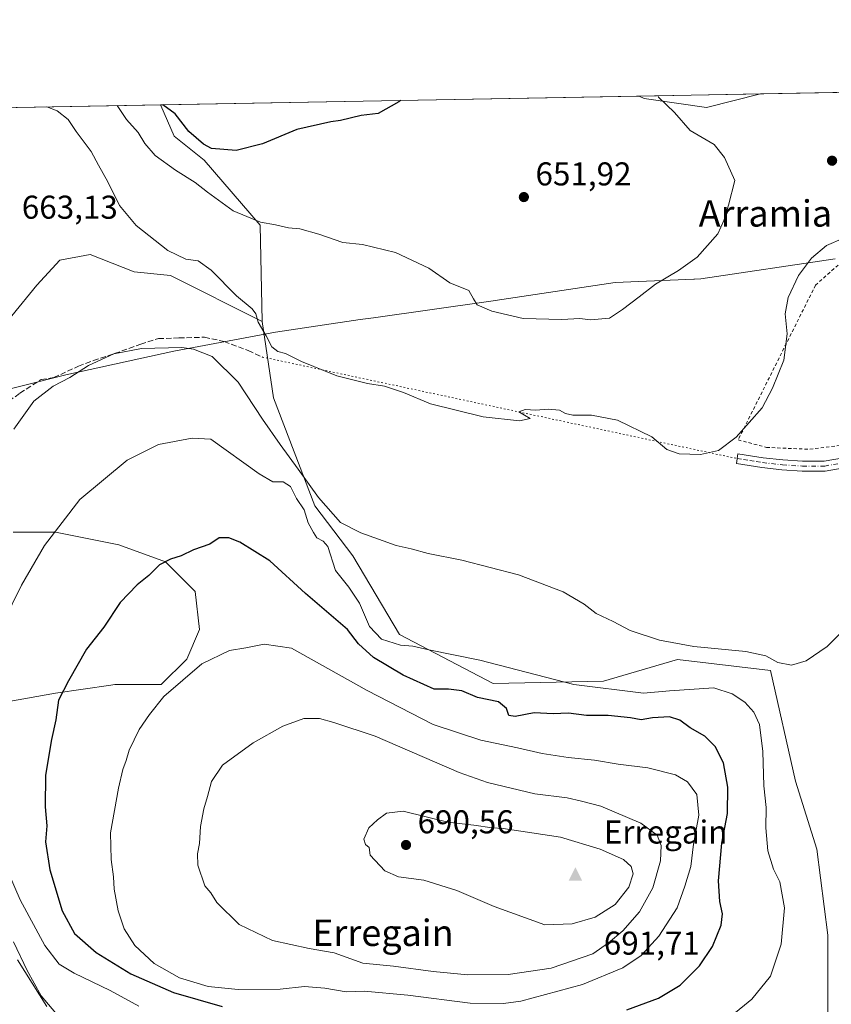
# Model space of a CAD drawing. Units: metres. Extents: x 624086 to 627529, y 4752687 to 4755063.
# Drawn here: x 626032 to 626279, y 4754764 to 4755063 of the extents above; entities that cross this region are included whole.
import ezdxf
from ezdxf.enums import TextEntityAlignment as Align

# ---------------------------------------------------------------- set-up
doc = ezdxf.new("R2010")
doc.units = ezdxf.units.M
doc.header["$MEASUREMENT"] = 0
for name, pattern in [('DGN Style 2', [1.6480167562047852, 0.988810053722871, -0.6592067024819142]), ('DGN Style 3', [2.307223458686699, 1.648016756204785, -0.6592067024819142]), ('DGN Style 4', [2.6384748266838614, 1.318413404963828, -0.6592067024819142, 0.001648016756204785, -0.6592067024819142]), ('DGN Style 5', [1.1536117293433497, 0.4944050268614355, -0.6592067024819142])]:
    doc.linetypes.add(name, pattern=pattern)
for name, color, linetype, lineweight in [('Alambrada', 7, 'DGN Style 2', 0), ('Arbolado forestal CxS', 92, 'Continuous', 0), ('Camino Cxs', 7, 'Continuous', 0), ('Camino eje', 30, 'DGN Style 4', 13), ('Cima', 7, 'Continuous', 0), ('Comarca CxS', 21, 'Continuous', 0), ('Comunidad Autónoma CxS', 142, 'Continuous', 0), ('Cortafuegos CxS', 92, 'Continuous', 0), ('Cota de cima', 7, 'Continuous', 0), ('Curva de nivel maestra', 30, 'Continuous', 30), ('Curva de nivel normal', 30, 'Continuous', 0), ('Entidad de ámbito territorial', 7, 'Continuous', 0), ('Entidad de ámbito territorial CxS', 92, 'Continuous', 0), ('Municipio CxS', 4, 'Continuous', 0), ('Nombre de cima', 7, 'Continuous', 0), ('Pastizal CxS', 92, 'Continuous', 0), ('Prado CxS', 92, 'Continuous', 0), ('Provincia CxS', 1, 'Continuous', 0), ('Punto de cota en terreno', 7, 'Continuous', 0), ('Rótulo de punto de cota en terreno', 7, 'Continuous', 0), ('Senda', 7, 'DGN Style 3', 0), ('Senda virtual', 7, 'DGN Style 5', 0), ('Texto cartográfico', 7, 'Continuous', 0)]:
    doc.layers.add(name, color=color, linetype=linetype, lineweight=lineweight)
doc.styles.add('Style-Arial', font='txt')

# ---------------------------------------------------------------- blocks, each defined once
blk = doc.blocks.new('*U17')
at = {"layer": 'Prado CxS', "color": 92, "linetype": 'Continuous', "lineweight": 0}
for points in [[(626277.5664999997, 4754760.1489, 665.228099999993), (626277.5670999996, 4754785.127699999, 666.587400000004), (626274.3107000003, 4754811.192700001, 668.1398000000045), (626267.7953000005, 4754831.8267, 668.5611999999965), (626260.1961000003, 4754865.4937, 665.4707999999955), (626231.9641000006, 4754868.7533, 665.4679999999935), (626229.5647, 4754868.050899999, 665.6578000000009), (626209.4877000004, 4754862.174900001, 668.4363000000012), (626176.0406999999, 4754861.519500001, 671.1475999999967), (626147.5850999998, 4754876.351100001, 669.2274000000034), (626133.4694999997, 4754900.2433, 666.9893000000011), (626121.8909, 4754915.467300001, 667.2915999999968), (626109.3687000005, 4754948.2115, 662.2255000000005), (626105.8913000004, 4754971.4133, 659.7602000000043), (626105.2861000003, 4755000.654300001, 654.9845999999961), (626088.3044999996, 4755020.360500001, 650.7681000000011), (626079.2247000001, 4755027.6797, 651.008799999996), (626075.1668999996, 4755036.9597, 650.2734999999957), (626075.0417999999, 4755037.1645, 650.250199999995), (626220.3821, 4755039.827400001, 654.247000000003), (626221.8552999999, 4755039.090700001, 654.3761999999988), (626240.7615, 4755036.3893, 656.3733000000066), (626257.2125000004, 4755040.5022, 658.1227000000072), (626573.7723000003, 4755046.302100001, 668.1535000000003)], [(626030.3003000002, 4754907.427300001, 667.5831000000035), (626038.8685, 4754907.427100001, 668.9835000000021), (626043.1524999999, 4754907.427100001, 669.6869000000006), (626062.4293000001, 4754903.570499999, 672.5527000000002), (626076.5663000002, 4754898.430299999, 674.6898999999976), (626085.5621999997, 4754889.4341, 676.584600000002), (626086.8469000002, 4754877.8671, 678.1600000000036), (626082.9907000001, 4754868.871300001, 678.8874999999971), (626075.2792999997, 4754861.161499999, 678.8086000000039), (626061.1432999996, 4754861.161900001, 676.7918999999965), (626060.0005000001, 4754860.9987, 676.6316999999982), (626043.1511000004, 4754858.5911, 674.1095000000059), (626029.0138999998, 4754856.021500001, 671.5663999999961)], [(626031.5822000002, 4754777.627699999, 664.3125), (626040.5777000004, 4754763.490700001, 664.7728999999963)]]:
    blk.add_polyline3d(points, dxfattribs=at)
blk = doc.blocks.new('5CIMA')
at = {"layer": 'Prado CxS', "color": 51, "linetype": 'Continuous', "lineweight": 0}
blk.add_solid([(-0.2046930268283468, -0.1364620178855643), (-1.818989403545857e-16, 0.2729240357711289), (0.204693026828347, -0.1364620178855646)], dxfattribs=at)
blk = doc.blocks.new('5PATER')
at = {"layer": 'Cortafuegos CxS', "linetype": 'Continuous', "lineweight": 0}
h = blk.add_hatch(color=51, dxfattribs=at)
edge = h.paths.add_edge_path()
edge.add_ellipse((0, 0), major_axis=(-0.1095731443231308, -0.1110710700762829), ratio=0.9994222409660322, start_angle=0, end_angle=360)

msp = doc.modelspace()

# ---------------------------------------------------------------- linework, layer by layer
at = {"layer": 'Alambrada', "color": 7, "linetype": 'DGN Style 2', "lineweight": 0}
msp.add_polyline3d([(626328.5565, 4755041.8093, 659.7363000000041), (626323.1700999998, 4755037.450099999, 660.4106999999931), (626289.9401000004, 4755014.530099999, 659.4937000000064), (626296.2401000002, 4755001.350099999, 660.3337000000029), (626289.3601000002, 4754996.200099999, 661.1027000000031), (626273.8901000004, 4754982.450099999, 661.4429999999993), (626250.3901000004, 4754935.470100001, 661.3840000000055), (626258.9901000002, 4754933.170100001, 661.8585000000021), (626272.1700999998, 4754932.600099999, 662.624299999996), (626285.9200999998, 4754934.3201, 663.5703000000067), (626295.0900999998, 4754937.7501, 663.9043999999994), (626333.4801000003, 4754954.940099999, 666.4118000000017), (626364.9901000002, 4754968.690099999, 667.396900000007), (626384.4801000003, 4754973.840100001, 668.760500000004), (626394.7901, 4754972.690099999, 668.3173999999999), (626413.1201, 4754972.690099999, 667.627800000002), (626444.6401000004, 4754972.110099999, 666.7363999999943), (626506.5201000003, 4754972.110099999, 667.626900000003), (626536.8901000004, 4755005.9101, 668.3846000000049), (626473.9539999999, 4755044.473200001, 666.1282000000066)], dxfattribs=at)
at = {"layer": 'Arbolado forestal CxS', "color": 92, "linetype": 'Continuous', "lineweight": 0, "extrusion": (-0.006505362165628133, -0.0001191915443894052, 0.9999788328042098), "elevation": -3989.368677008844, "flags": 128}
msp.add_lwpolyline([(625961.7758998201, 4755034.812777481), (626066.0241072022, 4755036.722777495)], dxfattribs=at)
at = {"layer": 'Arbolado forestal CxS', "color": 92, "linetype": 'Continuous', "lineweight": 0}
for points in [[(625970.7958000004, 4755035.2545, 649.5718000000053), (626075.0417999999, 4755037.1645, 650.250199999995), (626075.1668999996, 4755036.9597, 650.2734999999957), (626079.2247000001, 4755027.6797, 651.008799999996), (626088.3044999996, 4755020.360500001, 650.7681000000011), (626105.2861000003, 4755000.654300001, 654.9845999999961), (626105.8913000004, 4754971.4133, 659.7602000000043), (626078.0645000003, 4754985.335899999, 661.7143999999971), (626067.0494999997, 4754986.496099999, 662.3353000000062), (626053.7156999996, 4754991.7163, 662.7707999999984), (626044.4397, 4754989.976500001, 663.1358999999939), (626037.4824999999, 4754982.435699999, 663.4223000000056), (626029.9461000003, 4754973.155900001, 663.6891000000032)], [(626075.0417999999, 4755037.1646, 650.250199999995), (626075.1668999996, 4755036.9597, 650.2734999999957), (626079.2247000001, 4755027.6797, 651.008799999996), (626088.3044999996, 4755020.360500001, 650.7681000000011), (626105.2861000003, 4755000.654300001, 654.9845999999961), (626105.8913000004, 4754971.4133, 659.7602000000043)], [(626105.8913000004, 4754971.4133, 659.7602000000043), (626078.0645000003, 4754985.335899999, 661.7143999999971), (626067.0494999997, 4754986.496099999, 662.3353000000062), (626053.7156999996, 4754991.7163, 662.7707999999984), (626044.4397, 4754989.976500001, 663.1358999999939), (626037.4824999999, 4754982.435699999, 663.4223000000056), (626029.9461000003, 4754973.155900001, 663.6891000000032), (626021.8299000004, 4754960.974300001, 663.5056000000042), (626015.4524999997, 4754952.274300001, 663.3426000000036), (626002.6971000005, 4754939.512700001, 662.4152999999933), (625987.6237000005, 4754926.7521, 660.9977000000072), (625969.8981, 4754909.998500001, 661.6411999999982)]]:
    msp.add_polyline3d(points, dxfattribs=at)
at = {"layer": 'Camino Cxs', "color": 7, "linetype": 'Continuous', "lineweight": 0}
msp.add_polyline3d([(626283.7301000003, 4754927.200099999, 663.3601999999955), (626276.7901, 4754926.0101, 662.9584000000032), (626269.8400999998, 4754925.9901, 662.4556000000011), (626263.6801000005, 4754926.370100001, 661.9138999999996), (626257.5500999996, 4754927.0801, 661.4039000000049), (626253.7100999998, 4754927.6801, 661.1465000000027), (626249.8701, 4754928.290100001, 660.9642000000022), (626250.3400999998, 4754931.2601, 661.499800000005), (626254.1801000005, 4754930.6601, 661.744399999996), (626257.9600999998, 4754930.0601, 661.6340000000055), (626263.9501, 4754929.370100001, 661.8622999999934), (626269.9301000005, 4754929.0001, 662.3849999999948), (626276.5201000003, 4754929.020099999, 662.9437999999936), (626282.9901000002, 4754930.130100001, 663.3729000000021)], dxfattribs=at)
msp.add_polyline3d([(626283.7301000003, 4754927.200099999, 663.3601999999955), (626276.7901, 4754926.0101, 662.9584000000032), (626269.8400999998, 4754925.9901, 662.4556000000011), (626263.6801000005, 4754926.370100001, 661.9138999999996), (626257.5500999996, 4754927.0801, 661.4039000000049), (626253.7100999998, 4754927.6801, 661.1465000000027), (626249.8701, 4754928.290100001, 660.9642000000022), (626250.3400999998, 4754931.2601, 661.499800000005), (626254.1801000005, 4754930.6601, 661.744399999996), (626257.9600999998, 4754930.0601, 661.6340000000055), (626263.9501, 4754929.370100001, 661.8622999999934), (626269.9301000005, 4754929.0001, 662.3849999999948), (626276.5201000003, 4754929.020099999, 662.9437999999936), (626282.9901000002, 4754930.130100001, 663.3729000000021)], dxfattribs=at)
at = {"layer": 'Camino eje', "color": 30, "linetype": 'DGN Style 4', "lineweight": 13}
msp.add_polyline3d([(626250.1051000003, 4754929.7751, 661.2206000000006), (626252.0251000002, 4754929.470100001, 661.4309999999969), (626253.9451000001, 4754929.170100001, 661.454899999997), (626255.8350999998, 4754928.870100001, 661.4510000000009), (626257.7550999997, 4754928.5701, 661.482799999998), (626263.8151000004, 4754927.870100001, 661.8389000000025), (626269.8850999996, 4754927.495100001, 662.3843999999954), (626276.6551000001, 4754927.515100001, 662.9293999999937), (626283.3601000002, 4754928.665100001, 663.3625999999931)], dxfattribs=at)
at = {"layer": 'Comarca CxS', "color": 21, "linetype": 'Continuous', "lineweight": 0, "flags": 128}
msp.add_lwpolyline([(624533.4392254489, 4755008.919752905), (626484.8103252655, 4755044.672122399), (627486.2400009714, 4755063.019982422), (627514.3697081234, 4753548.572062589), (627527.418639123, 4752846.043369286), (627529.2100009727, 4752749.599982444), (627447.9000401171, 4752748.110278462), (625382.0854, 4752710.262), (625296.5684000005, 4752708.6952), (624128.2500009463, 4752687.289982445)], dxfattribs=at)
at = {"layer": 'Comunidad Autónoma CxS', "color": 142, "linetype": 'Continuous', "lineweight": 0, "flags": 128}
msp.add_lwpolyline([(625296.5684000005, 4752708.6952), (624128.2500009463, 4752687.289982445), (624116.1703651157, 4753355.683015597), (624087.4204852934, 4754946.477609636), (624086.4400009472, 4755000.729982422), (624533.4392254489, 4755008.919752905), (626484.8103252655, 4755044.672122399), (627486.2400009714, 4755063.019982422), (627514.3697081234, 4753548.572062589), (627527.418639123, 4752846.043369286), (627529.2100009727, 4752749.599982444), (627447.9000401171, 4752748.110278462), (625382.0854, 4752710.262)], close=True, dxfattribs=at)
at = {"layer": 'Curva de nivel maestra', "color": 30, "linetype": 'Continuous', "lineweight": 30, "flags": 128}
for points, elevation in [([(626147.8689000001, 4755038.4988), (626147.3399999999, 4755038.0601), (626141.1600000003, 4755034.5101), (626135.9900000002, 4755033.940099999), (626129.6900000004, 4755032.460100001), (626126.7800000003, 4755032.0101), (626116.4600000001, 4755029.700099999), (626105.9699999997, 4755025.3301), (626097.9800000006, 4755023.340100001), (626090.4699999997, 4755023.940099999), (626088.0599999997, 4755025.190099999), (626083.6500000004, 4755029.120100001), (626079.4900000002, 4755034.460100001), (626075.6933000004, 4755037.1764)], 650), ([(626216.5499999998, 4754762.4101), (626226.25, 4754765.950099999), (626232.8099999997, 4754769.9101), (626238.7000000002, 4754775.780099999), (626242.5999999996, 4754781.700099999), (626245.2400000002, 4754788.1501), (626245.6600000003, 4754791.550100001), (626244.7800000003, 4754795.340100001), (626244.4299999997, 4754801.550100001), (626245.4800000006, 4754813.020099999), (626247.1100000005, 4754822.020099999), (626247.2100000001, 4754830.020099999), (626245.9000000004, 4754837.470100001), (626243.3799999999, 4754842.420100001), (626240.2400000002, 4754845.5601), (626235.8300000001, 4754848.0601), (626232.7199999997, 4754850.340100001), (626229.5599999997, 4754851.350099999), (626224.3499999996, 4754851.050100001), (626220.9600000001, 4754850.5001), (626217.6900000004, 4754851.090100001), (626210.9100000003, 4754851.8201), (626204.3399999999, 4754851.840100001), (626198.9000000004, 4754852.450099999), (626194.2699999996, 4754852.280099999), (626188.4900000002, 4754852.5601), (626182.6900000004, 4754851.450099999), (626180.7699999996, 4754851.7501), (626180.0700000003, 4754853.940099999), (626177.5999999996, 4754855.9301), (626171.2800000003, 4754857.2301), (626166.4900000002, 4754859.3201), (626162.4900000002, 4754859.8201), (626158.0899999999, 4754859.780099999), (626148.6799999997, 4754864.040100001), (626139.7300000006, 4754869.420100001), (626135.1500000004, 4754873.520099999), (626131.7599999999, 4754877.860099999), (626119.0800000001, 4754888.790100001), (626108.2199999997, 4754898.7501), (626099.0800000001, 4754904.440099999), (626095.8200000003, 4754905.690099999), (626092.8899999997, 4754905.7401), (626089.9900000002, 4754903.780099999), (626085.0999999996, 4754902.0701), (626081.3200000003, 4754900.280099999), (626078.0300000003, 4754899.2601), (626074.7000000002, 4754897.4801), (626071.4900000002, 4754894.3301), (626067.9199999999, 4754891.450099999), (626062.8099999997, 4754886.0701), (626057.8200000003, 4754878.630100001), (626052.5300000003, 4754871.890100001), (626047.1299999999, 4754862.3101), (626044.0199999996, 4754856.4001), (626043.2599999999, 4754850.4901), (626041.9000000004, 4754844.540100001), (626040.1600000003, 4754833.630100001), (626039.9900000002, 4754824.020099999), (626040.5099999999, 4754818.340100001), (626040.1699999999, 4754813.420100001), (626041.4500000002, 4754804.950099999), (626045.1600000003, 4754792.520099999), (626048.9699999997, 4754785.6601), (626055.4800000006, 4754779.8301), (626066.0199999996, 4754773.370100001), (626079.0099999999, 4754767.710100001), (626093.7199999997, 4754763.4101)], 675)]:
    msp.add_lwpolyline(points, dxfattribs=dict(at, elevation=elevation))
at = {"layer": 'Curva de nivel normal', "color": 30, "linetype": 'Continuous', "lineweight": 0, "flags": 128}
for points, elevation in [([(626061.8464000003, 4755036.922700001), (626064.75, 4755032.76), (626068.2699999996, 4755028.74), (626070.3099999997, 4755025.460000001), (626073.4600000001, 4755021.82), (626079.6200000001, 4755017.32), (626085.5800000001, 4755013.609999999), (626089.2800000003, 4755010.640000001), (626097.1200000001, 4755004.949999999), (626105.3499999996, 4755001.600000001), (626109.9400000004, 4755000.77), (626113.8799999999, 4754999.859999999), (626117.2800000003, 4754999.49), (626123.1100000005, 4754997.880000001), (626130.3600000005, 4754995.359999999), (626136.3300000001, 4754994.75), (626146.3600000005, 4754992.310000001), (626156.4800000006, 4754987.58), (626162.8600000005, 4754983.16), (626168.6200000001, 4754980.84), (626170.0300000003, 4754978.279999999), (626171.2000000002, 4754976.439999999), (626175.6200000001, 4754974.5), (626185.1600000003, 4754972.300000001), (626196.8899999997, 4754972.02), (626202.3099999997, 4754972.350000001), (626205.5700000003, 4754971.880000001), (626211.3099999997, 4754972.430000001), (626215.2400000002, 4754975.029999999), (626220.3300000001, 4754978.84), (626225.3300000001, 4754982.74), (626232.3300000001, 4754986.859999999), (626237.9900000002, 4754990.930000001), (626244.2599999999, 4754998.039999999), (626246.0899999999, 4755002.02), (626247.4800000006, 4755006.730000001), (626249.3499999996, 4755014.189999999), (626246.2599999999, 4755021.220000001), (626243.1299999999, 4755025.180000001), (626235.8200000003, 4755029.4), (626231.0599999997, 4755034.84), (626226.2300000006, 4755039.51), (626226.0554000001, 4755039.931399999)], 655), ([(626040.5239000004, 4755036.532099999), (626043.6399999997, 4755035.310000001), (626047.0199999996, 4755032.710000001), (626049.4299999997, 4755029.119999999), (626054, 4755023.029999999), (626056.1900000004, 4755018.880000001), (626059.0599999997, 4755013.76), (626062.6200000001, 4755006.65), (626067.6299999999, 4755000.58), (626077.2400000002, 4754993), (626082.7199999997, 4754990.34), (626086.5, 4754989.859999999), (626090.3799999999, 4754987.029999999), (626098.0800000001, 4754979.24), (626102.8300000001, 4754975.230000001), (626104.0099999999, 4754973.74), (626104.7199999997, 4754971.17), (626107.1100000005, 4754967.029999999), (626108.79, 4754963.75), (626110.6600000003, 4754962.34), (626112.9500000002, 4754961.66), (626117.8700000001, 4754959.230000001), (626128.5599999997, 4754954.92), (626137.8600000005, 4754952.550000001), (626143.0499999998, 4754951.74), (626148.7599999999, 4754949.890000001), (626156.9900000002, 4754946.430000001), (626173, 4754942.470000001), (626184.0300000003, 4754941.210000001), (626187.29, 4754941.939999999), (626183.8099999997, 4754943.980000001), (626185.75, 4754944.65), (626188.9800000006, 4754944.49), (626192.7000000002, 4754944.76), (626196.2000000002, 4754944.460000001), (626197.9500000002, 4754943.42), (626200.2300000006, 4754942.92), (626205.8799999999, 4754942.970000001), (626213.7400000002, 4754941.430000001), (626224.2300000006, 4754936.41), (626228.7300000006, 4754932.529999999), (626232.5, 4754931.199999999), (626239.0099999999, 4754931.02), (626244.4500000002, 4754932.24), (626249.7599999999, 4754936.300000001), (626257.6600000003, 4754945.220000001), (626260.8600000005, 4754951.119999999), (626264.25, 4754959.689999999), (626265.2199999997, 4754967.689999999), (626264.6900000004, 4754973.689999999), (626265.5800000001, 4754978.640000001), (626268.7400000002, 4754985.34), (626272.6600000003, 4754990.67), (626277.2300000006, 4754994.42), (626287.54, 4754998.9)], 660), ([(626030.5499999998, 4754938.74), (626036.5899999999, 4754947.24), (626042.4699999997, 4754951.74), (626047.5599999997, 4754954.369999999), (626053.2199999997, 4754958.07), (626060.8700000001, 4754961.58), (626069.2599999999, 4754963.199999999), (626081.5599999997, 4754963.52), (626085.0199999996, 4754963.039999999), (626090.6799999997, 4754960.730000001), (626098.6600000003, 4754952.949999999), (626106, 4754941.710000001), (626111.3099999997, 4754934.02), (626116.7800000003, 4754926.600000001), (626122.9699999997, 4754917.92), (626129.6799999997, 4754910.380000001), (626135.8399999999, 4754907.289999999), (626146.5999999996, 4754903.439999999), (626151.1399999997, 4754902.369999999), (626156.25, 4754900.970000001), (626166.4699999997, 4754898.939999999), (626183.6600000003, 4754894.5), (626197.2400000002, 4754889.369999999), (626203.6299999999, 4754885.609999999), (626207.2800000003, 4754882.77), (626212.4800000006, 4754880.289999999), (626217.6100000005, 4754877.640000001), (626226.4900000002, 4754874.640000001), (626236.9000000004, 4754872.730000001), (626252.7599999999, 4754871.24), (626258.8300000001, 4754869.859999999), (626262.4199999999, 4754867.9), (626266.5999999996, 4754867.100000001), (626270.9900000002, 4754868.41), (626277.3700000001, 4754872.75), (626286.1799999997, 4754881.619999999)], 665), ([(626084.6299999999, 4754936), (626074.3799999999, 4754934.02), (626064.9199999999, 4754929.350000001), (626050.5, 4754917.350000001), (626039.8600000005, 4754903.350000001), (626032.8799999999, 4754891.350000001), (626027.2599999999, 4754880.02), (626024.1699999999, 4754876.039999999), (626022.8300000001, 4754873.66), (626021.7000000002, 4754868.9), (626019.8399999999, 4754861.92), (626018.6600000003, 4754854.869999999), (626017.8700000001, 4754848.560000001), (626019.4800000006, 4754833.17), (626024.9000000004, 4754812.930000001), (626032.4400000004, 4754795.800000001), (626039.9600000001, 4754781.980000001), (626044.3200000003, 4754776.350000001), (626048.8700000001, 4754773.560000001), (626059.7199999997, 4754768.26), (626068.4199999999, 4754763.600000001)], 670), ([(626248.5, 4754760.680000001), (626254.5099999999, 4754765.710000001), (626260.1600000003, 4754772.609999999), (626263.4800000006, 4754782.350000001), (626264.5, 4754793.4), (626263.0199999996, 4754801.310000001), (626261.1500000004, 4754805.180000001), (626259.3799999999, 4754810.74), (626258.7699999996, 4754817.699999999), (626258.9299999997, 4754823.890000001), (626258.2000000002, 4754830.460000001), (626257.8799999999, 4754840.869999999), (626256.8300000001, 4754849.050000001), (626255.1799999997, 4754852.850000001), (626252.4400000004, 4754855.869999999), (626248.54, 4754858.359999999), (626242.9800000006, 4754860.140000001), (626229.5899999999, 4754859.32), (626221.6299999999, 4754858.609999999), (626200.5300000003, 4754861.24), (626171.9600000001, 4754868.630000001), (626156.5, 4754871.74), (626151.6699999999, 4754872.800000001), (626147.9400000004, 4754873.16), (626142.0999999996, 4754874.92), (626138.4400000004, 4754878.800000001), (626135.4199999999, 4754885.850000001), (626132.2100000001, 4754890.74), (626128.1299999999, 4754895.800000001), (626125.8799999999, 4754903.060000001), (626124.4600000001, 4754904.74), (626122.54, 4754905.710000001), (626121.4500000002, 4754907.34), (626119.8099999997, 4754910.27), (626118.6299999999, 4754914.180000001), (626116.3099999997, 4754917.67), (626114.5, 4754921.350000001), (626112.3099999997, 4754922.699999999), (626109.1600000003, 4754922.680000001), (626105.0199999996, 4754925.140000001), (626090.3399999999, 4754935.699999999), (626084.6299999999, 4754936)], 670), ([(626106.54, 4754873.430000001), (626100.9600000001, 4754872.32), (626095.9900000002, 4754871.550000001), (626087.5499999998, 4754867.470000001), (626076.0899999999, 4754857.550000001), (626071.6900000004, 4754852.07), (626068.5599999997, 4754847.58), (626065.4800000006, 4754841.220000001), (626064.6299999999, 4754838.15), (626063.6399999997, 4754835.380000001), (626062.3300000001, 4754829.779999999), (626059.8600000005, 4754816.220000001), (626060.0899999999, 4754808.109999999), (626060.79, 4754802.82), (626060.9400000004, 4754799.039999999), (626062.1799999997, 4754792.52), (626063.9600000001, 4754787.07), (626067.2699999996, 4754781.970000001), (626073.1500000004, 4754776.51), (626080.7599999999, 4754772.119999999), (626089.54, 4754769.57), (626098.6200000001, 4754768.640000001), (626111.3899999997, 4754768.720000001), (626118.7400000002, 4754769.5), (626124.9100000003, 4754769.039999999), (626131.3899999997, 4754767.949999999), (626136.8700000001, 4754768.100000001), (626150.0700000003, 4754766.850000001), (626169.0099999999, 4754764.460000001), (626179.1500000004, 4754764.34), (626184.4199999999, 4754765.09), (626203.1500000004, 4754770.119999999), (626215.3600000005, 4754775.230000001), (626220.9100000003, 4754778.960000001), (626226.3499999996, 4754784.779999999), (626231.8600000005, 4754793.41), (626234.2100000001, 4754800), (626236.0700000003, 4754805.91), (626236.8799999999, 4754812.720000001), (626238.4500000002, 4754821.58), (626237.8099999997, 4754827.76), (626234.9800000006, 4754831.66), (626231.3899999997, 4754833.75), (626222.9800000006, 4754835.92), (626213.9699999997, 4754837), (626206.7800000003, 4754838.279999999), (626198.7400000002, 4754839.039999999), (626190.9299999997, 4754840.24), (626183.4100000003, 4754842.02), (626172.2699999996, 4754844.300000001), (626157.7699999996, 4754849.029999999), (626137.7999999998, 4754859.369999999), (626114.8499999996, 4754872.210000001), (626106.54, 4754873.430000001)], 680), ([(626118.5099999999, 4754850.92), (626112.1299999999, 4754848.539999999), (626103.1399999997, 4754843.51), (626093.8600000005, 4754836.689999999), (626090.5499999998, 4754831.800000001), (626089.3399999999, 4754827.16), (626088.1600000003, 4754823.470000001), (626087.2199999997, 4754818.09), (626086.9100000003, 4754812.980000001), (626086.2300000006, 4754809.76), (626086.3200000003, 4754806.350000001), (626088.4800000006, 4754800.07), (626090.2999999998, 4754797.949999999), (626092.1100000005, 4754794.980000001), (626098.8700000001, 4754788.380000001), (626109.0599999997, 4754783.5), (626120.1799999997, 4754781.060000001), (626127.7199999997, 4754779.699999999), (626136.4299999997, 4754776.619999999), (626145.79, 4754775.730000001), (626157.8499999996, 4754774.039999999), (626168.29, 4754773.08), (626180.5599999997, 4754773.16), (626193.6100000005, 4754775.109999999), (626206.29, 4754779.42), (626211.0700000003, 4754782.730000001), (626215.4299999997, 4754786.460000001), (626220.4600000001, 4754792.199999999), (626224.4400000004, 4754799.5), (626226.8399999999, 4754807.710000001), (626226.9800000006, 4754812.34), (626225.7699999996, 4754815.460000001), (626220.8099999997, 4754819.060000001), (626208.7199999997, 4754824.25), (626202.8200000003, 4754825.800000001), (626198.5099999999, 4754826.800000001), (626188.6799999997, 4754828.039999999), (626174.3499999996, 4754831.430000001), (626165.7100000001, 4754834.439999999), (626140.1600000003, 4754845.52), (626127.6200000001, 4754849.65), (626123.3300000001, 4754850.91), (626118.5099999999, 4754850.92)], 685), ([(626148.7199999997, 4754822.789999999), (626143.6399999997, 4754822.15), (626140.9500000002, 4754820.08), (626138.3200000003, 4754817.640000001), (626136.79, 4754814.25), (626137.2599999999, 4754812.619999999), (626138.3600000005, 4754811.720000001), (626138.7199999997, 4754809.42), (626143.1100000005, 4754804.59), (626147.3300000001, 4754802.800000001), (626154.9900000002, 4754801.789999999), (626164.9900000002, 4754798.680000001), (626176.3300000001, 4754793.789999999), (626191.6600000003, 4754788.26), (626200.0300000003, 4754788.560000001), (626206.9400000004, 4754790.57), (626213.0499999998, 4754794.390000001), (626217.2199999997, 4754799.689999999), (626218.54, 4754803.689999999), (626217.9500000002, 4754805.980000001), (626215.5999999996, 4754808.050000001), (626208.54, 4754811.230000001), (626196.4199999999, 4754814.84), (626179.0300000003, 4754817.460000001), (626175.6699999999, 4754817.699999999), (626170.1699999999, 4754818.529999999), (626162.2199999997, 4754819.390000001), (626155.6900000004, 4754821.050000001), (626148.7199999997, 4754822.789999999)], 690), ([(626043.2300000006, 4754761.439999999), (626038.7800000003, 4754766.66), (626034.5499999998, 4754774.350000001), (626030.4000000004, 4754783.109999999)], 665)]:
    msp.add_lwpolyline(points, dxfattribs=dict(at, elevation=elevation))
at = {"layer": 'Entidad de ámbito territorial', "color": 7, "linetype": 'Continuous', "lineweight": 0, "flags": 128}
msp.add_lwpolyline([(626279.8080000022, 4754990.463999999), (626239.1070000007, 4754984.302000001), (626237.1520000009, 4754984.222999999), (626236.9350000005, 4754984.214000002), (626213.0870000009, 4754983.249), (626176.5900000011, 4754977.730999999), (626175.9770000002, 4754977.637999998), (626174.5700000006, 4754977.425), (626139.6890000018, 4754972.54), (626135.6660000022, 4754971.976999999), (626109.9450000009, 4754968.137), (626079.0470000015, 4754962.436000002), (626046.2700000012, 4754955.183000002), (626005.6650000007, 4754945.010000002), (625977.6819999999, 4754939.610999998), (625944.7570000018, 4754933.624000001), (625935.3880000009, 4754931.824000001), (625928.9910000024, 4754930.792000001), (625925.7869999997, 4754930.275000001), (625910.0520000001, 4754927.734999999), (625892.6180000006, 4754924.767000001), (625890.2929999998, 4754924.371), (625876.9640000003, 4754923.903999997), (625860.0630000012, 4754924.393)], dxfattribs=at)
msp.add_lwpolyline([(626279.8080000022, 4754990.463999999), (626239.1070000007, 4754984.302000001), (626237.1520000009, 4754984.222999999), (626236.9350000005, 4754984.214000002), (626213.0870000009, 4754983.249), (626176.5900000011, 4754977.730999999), (626175.9770000002, 4754977.637999998), (626174.5700000006, 4754977.425), (626139.6890000018, 4754972.54), (626135.6660000022, 4754971.976999999), (626109.9450000009, 4754968.137), (626079.0470000015, 4754962.436000002), (626046.2700000012, 4754955.183000002), (626005.6650000007, 4754945.010000002), (625977.6819999999, 4754939.610999998), (625944.7570000018, 4754933.624000001), (625935.3880000009, 4754931.824000001), (625928.9910000024, 4754930.792000001), (625925.7869999997, 4754930.275000001), (625910.0520000001, 4754927.734999999), (625892.6180000006, 4754924.767000001), (625890.2929999998, 4754924.371), (625876.9640000003, 4754923.903999997), (625860.0630000012, 4754924.393)], dxfattribs=at)
at = {"layer": 'Entidad de ámbito territorial CxS', "color": 92, "linetype": 'Continuous', "lineweight": 0, "flags": 128}
for points in [[(624533.4392254489, 4755008.919752905), (626484.8103252655, 4755044.672122399)], [(626279.8079999993, 4754990.464000001), (626239.1070000001, 4754984.302), (626237.1520000005, 4754984.222999998), (626236.9349999999, 4754984.214000001), (626213.0870000003, 4754983.249), (626176.5900000005, 4754977.731000001), (626175.9769999996, 4754977.637999999), (626174.57, 4754977.425000001), (626139.6890000012, 4754972.539999999), (626135.6659999993, 4754971.976999999), (626109.9450000003, 4754968.136999999), (626079.047000001, 4754962.436000001), (626046.2700000006, 4754955.183000001), (626005.6650000003, 4754945.010000001), (625977.6819999993, 4754939.610999999), (625944.7570000013, 4754933.624), (625935.3880000003, 4754931.824), (625928.9909999995, 4754930.792), (625925.7869999991, 4754930.275), (625910.0519999996, 4754927.734999998), (625892.618, 4754924.767), (625890.2929999992, 4754924.370999999), (625876.9639999997, 4754923.903999999), (625860.0630000007, 4754924.392999999)], [(625860.0630000007, 4754924.392999999), (625876.9639999997, 4754923.903999999), (625890.2929999992, 4754924.370999999), (625892.618, 4754924.767), (625910.0519999996, 4754927.734999998), (625925.7869999991, 4754930.275), (625928.9909999995, 4754930.792), (625935.3880000003, 4754931.824), (625944.7570000013, 4754933.624), (625977.6819999993, 4754939.610999999), (626005.6650000003, 4754945.010000001), (626046.2700000006, 4754955.183000001), (626079.047000001, 4754962.436000001), (626109.9450000003, 4754968.136999999), (626135.6659999993, 4754971.976999999), (626139.6890000012, 4754972.539999999), (626174.57, 4754977.425000001), (626175.9769999996, 4754977.637999999), (626176.5900000005, 4754977.731000001), (626213.0870000003, 4754983.249), (626236.9349999999, 4754984.214000001), (626237.1520000005, 4754984.222999998), (626239.1070000001, 4754984.302), (626279.8079999993, 4754990.464000001)]]:
    msp.add_lwpolyline(points, dxfattribs=at)
at = {"layer": 'Municipio CxS', "color": 4, "linetype": 'Continuous', "lineweight": 0, "flags": 128}
msp.add_lwpolyline([(624533.4392254489, 4755008.919752905), (626484.8103252655, 4755044.672122399), (627486.2400009714, 4755063.019982422), (627514.3697081234, 4753548.572062589), (627527.418639123, 4752846.043369286), (627529.2100009727, 4752749.599982444), (627447.9000401171, 4752748.110278462), (625382.0854, 4752710.262), (625296.5684000005, 4752708.6952), (624128.2500009463, 4752687.289982445)], dxfattribs=at)
at = {"layer": 'Pastizal CxS', "color": 92, "linetype": 'Continuous', "lineweight": 0, "extrusion": (-0.104618231493474, -0.001916796523819519, 0.9945106090586787), "elevation": -73977.85712961674, "flags": 128}
msp.add_lwpolyline([(-4742770.34804504, 709374.9759929962), (-4742770.34804504, 709412.0159007946)], dxfattribs=at)
at = {"layer": 'Pastizal CxS', "color": 92, "linetype": 'Continuous', "lineweight": 0}
for points in [[(626220.3819000004, 4755039.827500001, 654.247000000003), (626221.8552999999, 4755039.090700001, 654.3761999999988), (626240.7615, 4755036.3893, 656.3733000000066), (626257.2130000005, 4755040.5023, 658.1227000000072)], [(626105.8913000004, 4754971.4133, 659.7602000000043), (626078.0645000003, 4754985.335899999, 661.7143999999971), (626067.0494999997, 4754986.496099999, 662.3353000000062), (626053.7156999996, 4754991.7163, 662.7707999999984), (626044.4397, 4754989.976500001, 663.1358999999939), (626037.4824999999, 4754982.435699999, 663.4223000000056), (626029.9461000003, 4754973.155900001, 663.6891000000032), (626021.8299000004, 4754960.974300001, 663.5056000000042), (626015.4524999997, 4754952.274300001, 663.3426000000036), (626002.6971000005, 4754939.512700001, 662.4152999999933), (625987.6237000005, 4754926.7521, 660.9977000000072), (625969.8981, 4754909.998500001, 661.6411999999982)], [(626029.9461000003, 4754973.155900001, 663.6891000000032), (626037.4824999999, 4754982.435699999, 663.4223000000056), (626044.4397, 4754989.976500001, 663.1358999999939), (626053.7156999996, 4754991.7163, 662.7707999999984), (626067.0494999997, 4754986.496099999, 662.3353000000062), (626078.0645000003, 4754985.335899999, 661.7143999999971), (626105.8913000004, 4754971.4133, 659.7602000000043), (626109.3687000005, 4754948.2115, 662.2255000000005), (626121.8909, 4754915.467300001, 667.2915999999968), (626133.4694999997, 4754900.2433, 666.9893000000011), (626147.5850999998, 4754876.351100001, 669.2274000000034), (626176.0406999999, 4754861.519500001, 671.1475999999967), (626209.4877000004, 4754862.174900001, 668.4363000000012), (626229.5647, 4754868.050899999, 665.6578000000009), (626231.9641000006, 4754868.7533, 665.4679999999935), (626260.1961000003, 4754865.4937, 665.4707999999955), (626267.7953000005, 4754831.8267, 668.5611999999965), (626274.3107000003, 4754811.192700001, 668.1398000000045), (626277.5670999996, 4754785.127699999, 666.587400000004), (626277.5664999997, 4754760.1489, 665.228099999993)], [(626105.8913000004, 4754971.4133, 659.7602000000043), (626109.3687000005, 4754948.2115, 662.2255000000005), (626121.8909, 4754915.467300001, 667.2915999999968), (626133.4694999997, 4754900.2433, 666.9893000000011), (626147.5850999998, 4754876.351100001, 669.2274000000034), (626176.0406999999, 4754861.519500001, 671.1475999999967), (626209.4877000004, 4754862.174900001, 668.4363000000012), (626229.5647, 4754868.050899999, 665.6578000000009), (626231.9641000006, 4754868.7533, 665.4679999999935), (626260.1961000003, 4754865.4937, 665.4707999999955), (626267.7953000005, 4754831.8267, 668.5611999999965), (626274.3107000003, 4754811.192700001, 668.1398000000045), (626277.5670999996, 4754785.127699999, 666.587400000004), (626277.5664999997, 4754760.1489, 665.228099999993), (626262.3640999999, 4754748.2031, 665.4768999999942), (626260.5099, 4754740.5943, 663.4910999999993), (626258.0207000002, 4754729.740300001, 658.6074999999983)], [(626029.0138999998, 4754856.021500001, 671.5663999999961), (626043.1511000004, 4754858.5911, 674.1095000000059), (626060.0005000001, 4754860.9987, 676.6316999999982), (626061.1432999996, 4754861.161900001, 676.7918999999965), (626075.2792999997, 4754861.161499999, 678.8086000000039), (626082.9907000001, 4754868.871300001, 678.8874999999971), (626086.8469000002, 4754877.8671, 678.1600000000036), (626085.5621999997, 4754889.4341, 676.584600000002), (626076.5663000002, 4754898.430299999, 674.6898999999976), (626062.4293000001, 4754903.570499999, 672.5527000000002), (626043.1524999999, 4754907.427100001, 669.6869000000006), (626038.8685, 4754907.427100001, 668.9835000000021), (626030.3003000002, 4754907.427300001, 667.5831000000035)], [(626029.0138999998, 4754856.021500001, 671.5663999999961), (626043.1511000004, 4754858.5911, 674.1095000000059), (626060.0005000001, 4754860.9987, 676.6316999999982), (626061.1432999996, 4754861.161900001, 676.7918999999965), (626075.2792999997, 4754861.161499999, 678.8086000000039), (626082.9907000001, 4754868.871300001, 678.8874999999971), (626086.8469000002, 4754877.8671, 678.1600000000036), (626085.5621999997, 4754889.4341, 676.584600000002), (626076.5663000002, 4754898.430299999, 674.6898999999976), (626062.4293000001, 4754903.570499999, 672.5527000000002), (626043.1524999999, 4754907.427100001, 669.6869000000006), (626038.8685, 4754907.427100001, 668.9835000000021), (626030.3003000002, 4754907.427300001, 667.5831000000035)], [(626040.5777000004, 4754763.490700001, 664.7728999999963), (626031.5822000002, 4754777.627699999, 664.3125)], [(626040.5777000004, 4754763.490700001, 664.7728999999963), (626031.5822000002, 4754777.627699999, 664.3125)]]:
    msp.add_polyline3d(points, dxfattribs=at)
msp.add_3dface([(626220.3821, 4755039.827400001, 654.247000000003), (626257.2125000004, 4755040.5022, 658.1227000000072), (626240.7615, 4755036.3893, 656.3733000000066), (626221.8552999999, 4755039.090700001, 654.3761999999988)], dxfattribs=at)
at = {"layer": 'Prado CxS', "color": 92, "linetype": 'Continuous', "lineweight": 0, "extrusion": (-0.02747998656542379, -0.000503464683954477, 0.9996222270746465), "elevation": -18948.52246774819, "flags": 128}
msp.add_lwpolyline([(-4742770.833598901, 712821.5695573998), (-4742770.833598901, 712966.9891837169)], dxfattribs=at)
at = {"layer": 'Prado CxS', "color": 92, "linetype": 'Continuous', "lineweight": 0, "extrusion": (-0.0005058299328338941, -9.26807881547151e-06, 0.9999998720250828), "elevation": 297.2728818969703, "flags": 128}
msp.add_lwpolyline([(626257.4652798434, 4755040.505059373), (626328.8091889764, 4755041.812259372)], dxfattribs=at)
at = {"layer": 'Prado CxS', "color": 92, "linetype": 'Continuous', "lineweight": 0}
for points in [[(626220.3819000004, 4755039.827500001, 654.247000000003), (626221.8552999999, 4755039.090700001, 654.3761999999988), (626240.7615, 4755036.3893, 656.3733000000066), (626257.2130000005, 4755040.5023, 658.1227000000072)], [(626075.0417999999, 4755037.1646, 650.250199999995), (626075.1668999996, 4755036.9597, 650.2734999999957), (626079.2247000001, 4755027.6797, 651.008799999996), (626088.3044999996, 4755020.360500001, 650.7681000000011), (626105.2861000003, 4755000.654300001, 654.9845999999961), (626105.8913000004, 4754971.4133, 659.7602000000043)], [(626105.8913000004, 4754971.4133, 659.7602000000043), (626109.3687000005, 4754948.2115, 662.2255000000005), (626121.8909, 4754915.467300001, 667.2915999999968), (626133.4694999997, 4754900.2433, 666.9893000000011), (626147.5850999998, 4754876.351100001, 669.2274000000034), (626176.0406999999, 4754861.519500001, 671.1475999999967), (626209.4877000004, 4754862.174900001, 668.4363000000012), (626229.5647, 4754868.050899999, 665.6578000000009), (626231.9641000006, 4754868.7533, 665.4679999999935), (626260.1961000003, 4754865.4937, 665.4707999999955), (626267.7953000005, 4754831.8267, 668.5611999999965), (626274.3107000003, 4754811.192700001, 668.1398000000045), (626277.5670999996, 4754785.127699999, 666.587400000004), (626277.5664999997, 4754760.1489, 665.228099999993), (626262.3640999999, 4754748.2031, 665.4768999999942), (626260.5099, 4754740.5943, 663.4910999999993), (626258.0207000002, 4754729.740300001, 658.6074999999983)], [(626029.0138999998, 4754856.021500001, 671.5663999999961), (626043.1511000004, 4754858.5911, 674.1095000000059), (626060.0005000001, 4754860.9987, 676.6316999999982), (626061.1432999996, 4754861.161900001, 676.7918999999965), (626075.2792999997, 4754861.161499999, 678.8086000000039), (626082.9907000001, 4754868.871300001, 678.8874999999971), (626086.8469000002, 4754877.8671, 678.1600000000036), (626085.5621999997, 4754889.4341, 676.584600000002), (626076.5663000002, 4754898.430299999, 674.6898999999976), (626062.4293000001, 4754903.570499999, 672.5527000000002), (626043.1524999999, 4754907.427100001, 669.6869000000006), (626038.8685, 4754907.427100001, 668.9835000000021), (626030.3003000002, 4754907.427300001, 667.5831000000035)], [(626040.5777000004, 4754763.490700001, 664.7728999999963), (626031.5822000002, 4754777.627699999, 664.3125)]]:
    msp.add_polyline3d(points, dxfattribs=at)
at = {"layer": 'Provincia CxS', "color": 1, "linetype": 'Continuous', "lineweight": 0, "flags": 128}
msp.add_lwpolyline([(625296.5684000005, 4752708.6952), (624128.2500009463, 4752687.289982445), (624116.1703651157, 4753355.683015597), (624087.4204852934, 4754946.477609636), (624086.4400009472, 4755000.729982422), (624533.4392254489, 4755008.919752905), (626484.8103252655, 4755044.672122399), (627486.2400009714, 4755063.019982422), (627514.3697081234, 4753548.572062589), (627527.418639123, 4752846.043369286), (627529.2100009727, 4752749.599982444), (627447.9000401171, 4752748.110278462), (625382.0854, 4752710.262)], close=True, dxfattribs=at)
at = {"layer": 'Senda', "color": 7, "linetype": 'DGN Style 3', "lineweight": 0}
msp.add_polyline3d([(626027.1776999999, 4754945.8025, 664.7324999999983), (626032.3296999997, 4754949.6667, 665.0432000000001), (626038.7697000002, 4754953.745300001, 664.9731999999931), (626042.6337000001, 4754954.3893, 665.0985999999976), (626050.1470999997, 4754957.823899999, 665.2954000000027), (626054.6551000001, 4754959.541300001, 665.4051000000036), (626061.0950999996, 4754961.688100001, 665.2805999999982), (626069.0378999999, 4754964.478700001, 665.3620999999986), (626074.4045000002, 4754966.1961, 664.9936000000016), (626080.6299000002, 4754966.410700001, 664.9809999999999), (626088.3579000002, 4754966.625299999, 664.6493000000046), (626094.3687000005, 4754965.337300001, 664.1974000000046), (626101.6672999999, 4754962.546700001, 663.0786999999982), (626105.9606999997, 4754960.614700001, 662.1122999999934)], dxfattribs=at)
at = {"layer": 'Senda virtual', "color": 7, "linetype": 'DGN Style 5', "lineweight": 0, "extrusion": (0.005915276799126883, -0.001265569598112325, 0.9999817037496147), "elevation": -1652.04334523449, "flags": 128}
msp.add_lwpolyline([(626091.0901257828, 4754962.331857412), (626235.2372785716, 4754931.492232714)], dxfattribs=at)

# ---------------------------------------------------------------- block references
at = {"layer": 'Cima', "color": 7, "linetype": 'Continuous', "lineweight": 0, "xscale": 10, "yscale": 10, "zscale": 10}
msp.add_blockref('5CIMA', (626201, 4754803, 691.7100000000064), dxfattribs=at)
at = {"layer": 'Prado CxS', "color": 92, "linetype": 'Continuous', "lineweight": 0}
msp.add_blockref('*U17', (0, 0), dxfattribs=at)
at = {"layer": 'Punto de cota en terreno', "color": 7, "linetype": 'Continuous', "lineweight": 0, "xscale": 10, "yscale": 10, "zscale": 10}
for p in [(626278.9000000004, 4755020.210000001, 657.0599999999977), (626185.3399999999, 4755009.180000001, 651.9199999999983), (626149.5599999997, 4754812.49, 690.5599999999977)]:
    msp.add_blockref('5PATER', p, dxfattribs=at)

# ---------------------------------------------------------------- texts
at = {"layer": 'Cota de cima', "color": 7, "linetype": 'Continuous', "lineweight": 0, "style": 'Style-Arial'}
msp.add_text('691,71', height=7.000000000000002, dxfattribs=at).set_placement((626209.5990000004, 4754779.1875))
at = {"layer": 'Nombre de cima', "color": 7, "linetype": 'Continuous', "lineweight": 0, "style": 'Style-Arial'}
msp.add_text('Erregain', height=7.000000000000002, dxfattribs=at).set_placement((626209.5990000004, 4754812.921900001))
at = {"layer": 'Rótulo de punto de cota en terreno', "color": 7, "linetype": 'Continuous', "lineweight": 0, "style": 'Style-Arial'}
for s, p in [('651,92', (626188.8678000001, 4755012.707800001)), ('663,13', (626032.9277999997, 4755002.597800001)), ('690,56', (626153.0878, 4754816.0178))]:
    msp.add_text(s, height=7.000000000000002, dxfattribs=at).set_placement(p)
at = {"layer": 'Texto cartográfico', "color": 7, "linetype": 'Continuous', "lineweight": 0, "style": 'Style-Arial'}
for s, p in [('Arramia', (626258.6593268296, 4755004.200149999)), ('Erregain', (626142.5579036584, 4754785.82015))]:
    msp.add_text(s, height=8, dxfattribs=at).set_placement(p, align=Align.MIDDLE_CENTER)

doc.saveas('drawing.dxf')
